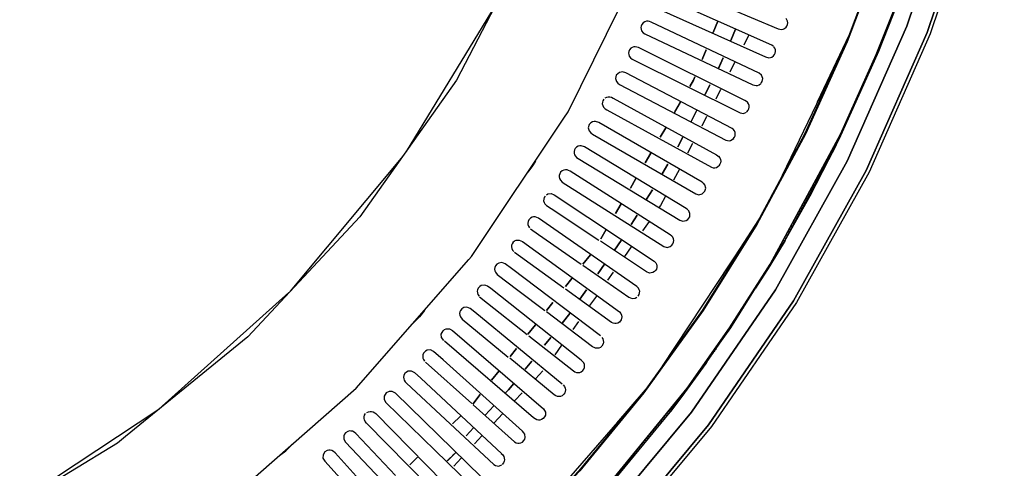
# Model space of a CAD drawing. Units: millimetres. Extents: x -3779 to -1953, y -576 to 3267.
# Drawn here: x -2623 to -2254, y 2023 to 2191 of the extents above; entities that cross this region are included whole.
import ezdxf
from ezdxf.enums import TextEntityAlignment as Align

# ---------------------------------------------------------------- set-up
doc = ezdxf.new("R2010")
doc.units = ezdxf.units.MM
for name, color, linetype in [('Default', 7, 'Continuous'), ('TIOM-48-RR-상부조명커', 7, 'Continuous'), ('TIOM-흡입망브라켓', 7, 'Continuous'), ('TIOM48R-발포하부', 7, 'Continuous'), ('TIOM48R-범퍼', 7, 'Continuous'), ('TIOM48R-상부조명케이스', 7, 'Continuous'), ('TIOM48R-스톱퍼상부샷시', 7, 'Continuous'), ('TIOM48R-전면몰딩', 7, 'Continuous'), ('TIOM48R-흡입망-1', 7, 'Continuous')]:
    doc.layers.add(name, color=color, linetype=linetype)
doc.styles.add('SEACAD_Arial', font='arial.ttf')
doc.dimstyles.new('한독Dim', dxfattribs={"dimtxt": 50, "dimasz": 50, "dimexe": 25, "dimexo": 25, "dimgap": 50, "dimtad": 1, "dimdec": 0, "dimdsep": 46, "dimtxsty": 'SEACAD_Arial', "dimblk1": '_SE_FILLED', "dimblk2": '_SE_FILLED', "dimsah": 1, "dimcen": 25, "dimadec": 1, "dimazin": 0, "dimtfac": 1, "dimtmove": 0, "dimatfit": 3, "dimfxl": 1, "dimtolj": 1, "dimarcsym": 0})

# ---------------------------------------------------------------- blocks, each defined once
blk = doc.blocks.new('SE1')
at = {"layer": 'TIOM-48-RR-상부조명커', "color": 7, "linetype": 'Continuous'}
for points in [[(-2444.59, 2196.74), (-2477.99, 2142.03)], [(-2479.23, 2140.24), (-2521.33, 2089.69)], [(-3177.19, 2089.27), (-3128.42, 2045.57), (-3127.23, 2044.73), (-3072.52, 2008.56), (-3012.45, 1980.4), (-3008.29, 1979.14), (-2948.22, 1961.13), (-2882.8, 1951.51), (-2869.72, 1951.5), (-2816.19, 1951.51), (-2750.18, 1961.25), (-2686.54, 1980.4), (-2626.47, 2008.56), (-2624.69, 2009.71), (-2570.57, 2045.57), (-2521.8, 2089.27)]]:
    blk.add_lwpolyline(points, dxfattribs=at)
at = {"layer": 'TIOM-흡입망브라켓', "color": 7, "linetype": 'Continuous'}
for points in [[(-2459.71, 2029.03), (-2462.68, 2026.05)], [(-2462.33, 2026.41), (-2461.14, 2027.6)], [(-2460.54, 2028.19), (-2459.36, 2029.38)]]:
    blk.add_lwpolyline(points, dxfattribs=at)
at = {"layer": 'TIOM48R-발포하부', "color": 7, "linetype": 'Continuous'}
for points in [[(-2361.25, 2190.79), (-2362.96, 2186.63), (-2361.25, 2190.79)], [(-2354.61, 2187.82), (-2356.43, 2183.66), (-2354.61, 2187.82)], [(-2365.65, 2180.09), (-2367.12, 2176.52), (-2365.65, 2180.09)], [(-2360.85, 2173.55), (-2359.29, 2177.12), (-2361.05, 2173.08)], [(-2369.81, 2169.98), (-2370.36, 2168.79), (-2371.75, 2166.41), (-2370.36, 2168.79), (-2369.81, 2169.98)], [(-2364.2, 2167.01), (-2366.06, 2163.44), (-2364.2, 2167.01)], [(-2377.31, 2156.89), (-2375.22, 2160.46), (-2377.6, 2156.41)], [(-2369.14, 2157.49), (-2371.3, 2153.33), (-2369.14, 2157.49)], [(-2380.78, 2150.95), (-2382.87, 2147.38), (-2380.78, 2150.95)], [(-2374.39, 2147.38), (-2376.24, 2143.81), (-2374.39, 2147.38)], [(-2386.34, 2141.43), (-2388.43, 2137.86), (-2386.34, 2141.43)], [(-2379.98, 2137.27), (-2382.14, 2133.7), (-2379.98, 2137.27)], [(-2391.91, 2131.92), (-2393.99, 2128.35), (-2391.91, 2131.92)], [(-2385.75, 2127.75), (-2387.91, 2124.18), (-2385.75, 2127.75)], [(-2397.47, 2122.4), (-2399.55, 2118.83), (-2397.47, 2122.4)], [(-2391.51, 2118.24), (-2393.67, 2114.67), (-2391.51, 2118.24)], [(-2403.03, 2112.89), (-2405.11, 2109.32), (-2403.03, 2112.89)], [(-2397.46, 2108.72), (-2399.96, 2105.15), (-2397.46, 2108.72)], [(-2408.93, 2103.37), (-2411.75, 2099.8), (-2408.93, 2103.37)], [(-2403.71, 2099.8), (-2406.2, 2096.23), (-2403.71, 2099.8)], [(-2415.97, 2094.45), (-2418.31, 2091.47), (-2415.97, 2094.45)], [(-2410.37, 2090.29), (-2412.87, 2086.72), (-2410.37, 2090.29)], [(-2423, 2085.53), (-2425.35, 2082.55), (-2423, 2085.53)], [(-2416.62, 2081.36), (-2419.48, 2077.8), (-2416.62, 2081.36)], [(-2429.57, 2077.2), (-2432.38, 2073.63), (-2429.57, 2077.2)], [(-2423.78, 2072.44), (-2426.17, 2069.47), (-2423.78, 2072.44)], [(-2436.61, 2068.28), (-2438.95, 2065.31), (-2436.61, 2068.28)], [(-2430.95, 2063.52), (-2433.34, 2060.55), (-2430.95, 2063.52)], [(-2443.17, 2059.95), (-2445.99, 2056.39), (-2443.17, 2059.95)], [(-2437.65, 2055.2), (-2439.62, 2052.82), (-2440.72, 2051.63), (-2439.62, 2052.82), (-2437.65, 2055.2)], [(-2450.21, 2051.03), (-2453.02, 2047.47), (-2450.21, 2051.03)], [(-2445.09, 2046.87), (-2448.37, 2043.3), (-2445.09, 2046.87)], [(-2457.57, 2042.93), (-2460.54, 2040.08), (-2457.57, 2042.93)], [(-2452.75, 2038.54), (-2455.48, 2035.57), (-2452.75, 2038.54)], [(-2473.63, 2027.55), (-2476.6, 2024.7), (-2473.63, 2027.55)]]:
    blk.add_lwpolyline(points, dxfattribs=at)
at = {"layer": 'TIOM48R-범퍼', "color": 7, "linetype": 'Continuous'}
for points in [[(-2249.75, 2404.9), (-2252.26, 2350.78), (-2260.04, 2295.47), (-2272.65, 2241.94), (-2290.45, 2189.01), (-2312.83, 2138.46), (-2339.69, 2090.29), (-2371.11, 2044.49), (-2406.17, 2002.27), (-2410.32, 1998.1), (-2444.81, 1963.61), (-2410.32, 1998.1), (-2406.17, 2002.27), (-2371.11, 2044.49), (-2339.69, 2090.29), (-2312.83, 2138.46), (-2290.45, 2189.01), (-2272.65, 2241.94), (-2260.04, 2295.47), (-2252.26, 2350.78), (-2249.77, 2404.3), (-2249.68, 2406.29), (-2242.28, 2405.79)], [(-2241.83, 2404.9), (-2244.45, 2349.59), (-2252.19, 2294.28), (-2265.1, 2239.56), (-2282.86, 2186.63), (-2305.76, 2134.89), (-2332.96, 2086.12), (-2364.78, 2039.73), (-2400.34, 1996.91), (-2406.27, 1990.97), (-2439.58, 1957.66), (-2406.27, 1990.97), (-2400.34, 1996.91), (-2364.78, 2039.73), (-2332.96, 2086.12), (-2305.76, 2134.89), (-2282.86, 2186.63), (-2265.1, 2239.56), (-2252.19, 2294.28), (-2244.45, 2349.59), (-2241.83, 2404.9)], [(-2240.56, 2404.9), (-2243.17, 2349.59), (-2250.89, 2294.28), (-2263.77, 2239.56), (-2281.73, 2186.04), (-2304.64, 2134.3), (-2331.83, 2085.53), (-2363.62, 2039.14), (-2399.72, 1995.72), (-2438.97, 1956.47)]]:
    blk.add_lwpolyline(points, dxfattribs=at)
at = {"layer": 'TIOM48R-상부조명케이스', "color": 7, "linetype": 'Continuous'}
for points in [[(-2392.55, 2405.49), (-2396.84, 2343.64), (-2409.45, 2282.98), (-2430.39, 2224.1), (-2459.06, 2168.79), (-2495.22, 2117.64), (-2537.26, 2072.62), (-2583.06, 2035.29), (-2586.03, 2032.88), (-2638.96, 2000.7), (-2694.87, 1976.36), (-2696.65, 1975.62), (-2756.12, 1958.96), (-2817.98, 1950.4), (-2880.42, 1950.35)], [(-2914.32, 1911.54), (-2849.5, 1907.29), (-2784.08, 1911.61), (-2720.44, 1924.27), (-2717.47, 1925.27), (-2658.59, 1945.25), (-2653.24, 1947.89), (-2599.71, 1974.33), (-2545.59, 2010.52), (-2496.68, 2053.41), (-2454.43, 2101.59), (-2453.44, 2102.77), (-2418.87, 2154.52), (-2417.3, 2156.89), (-2388.55, 2215.18), (-2367.54, 2277.03), (-2355.34, 2338.29), (-2354.76, 2341.26), (-2350.59, 2404.9), (-2350.65, 2405.49), (-2350.55, 2406.09), (-2351.12, 2406.12)]]:
    blk.add_lwpolyline(points, dxfattribs=at)
at = {"layer": 'TIOM48R-스톱퍼상부샷시', "color": 7, "linetype": 'Continuous'}
for points in [[(-2904.21, 1815.71), (-2848.9, 1813.18), (-2793.59, 1815.8), (-2770.99, 1818.4), (-2738.88, 1823.58), (-2684.76, 1836.5), (-2657.99, 1844.94), (-2632.42, 1854.33), (-2581.87, 1876.98), (-2552.13, 1893.1), (-2533.7, 1904.24), (-2488.5, 1935.67), (-2458.17, 1960.57), (-2445.08, 1972.44), (-2430.21, 1986.75), (-2407.66, 2010.59), (-2372.78, 2053.41), (-2356.84, 2076.01), (-2341.69, 2099.8), (-2315.28, 2148.57), (-2301.95, 2178.3), (-2293.73, 2199.12)], [(-2287.93, 2214.58), (-2297.78, 2188.42), (-2301.66, 2178.3), (-2317.61, 2143.22), (-2336.12, 2108.72), (-2356.52, 2076.01), (-2379.17, 2044.49), (-2404.16, 2014.16), (-2429.62, 1987), (-2430.21, 1986.75), (-2445.08, 1972.44), (-2458.17, 1960.57), (-2488.5, 1935.67), (-2533.7, 1904.24), (-2552.13, 1893.1), (-2581.87, 1876.98), (-2632.42, 1854.33), (-2657.99, 1844.94), (-2684.76, 1836.5), (-2738.88, 1823.58), (-2770.99, 1818.4), (-2793.59, 1815.8), (-2848.9, 1813.18), (-2904.21, 1815.71)], [(-2299.33, 2218.75), (-2312.82, 2183.06), (-2328.5, 2148.57), (-2346.71, 2114.67), (-2366.75, 2082.55), (-2389, 2051.63), (-2412.98, 2022.49), (-2438.62, 1995.13), (-2412.98, 2022.49), (-2389, 2051.63), (-2366.75, 2082.55), (-2346.71, 2114.67), (-2328.5, 2148.57), (-2312.82, 2183.06), (-2299.33, 2218.75)], [(-2299.61, 2218.75), (-2313.11, 2183.06), (-2328.8, 2148.57), (-2346.65, 2115.26), (-2367.08, 2082.55), (-2388.85, 2052.22), (-2413.34, 2022.49), (-2439.01, 1995.13), (-2439.13, 1994.65), (-2465.9, 1969.6), (-2495.63, 1945.16), (-2526.56, 1922.99), (-2558.67, 1903.02), (-2591.98, 1885.2), (-2626.47, 1869.54), (-2662.16, 1856.06), (-2698.44, 1845.02), (-2735.9, 1836.24), (-2773.37, 1830.04), (-2810.84, 1826.33), (-2848.9, 1825.04), (-2886.96, 1826.25)], [(-2256.37, 2405.49), (-2258.12, 2360.89), (-2261.62, 2327.58), (-2265.1, 2304.98), (-2268.13, 2288.92), (-2276.79, 2252.05), (-2293.73, 2199.12), (-2301.95, 2178.3), (-2315.28, 2148.57), (-2341.69, 2099.8), (-2356.84, 2076.01), (-2372.78, 2053.41), (-2407.66, 2010.59), (-2430.17, 1986.8), (-2430.4, 1986.21)], [(-2287.93, 2214.58), (-2295.48, 2193.77), (-2301.41, 2178.86)], [(-2313.13, 2183.06), (-2340.41, 2126.32), (-2341, 2125.77)], [(-2312.19, 2185.44), (-2324.12, 2160.46)], [(-2301.66, 2178.3), (-2315.28, 2147.97), (-2316.62, 2145.34), (-2317.22, 2145)], [(-2330.89, 2144.66), (-2330.3, 2145.21)], [(-2330.3, 2145.77), (-2329.71, 2146.32)], [(-2329.71, 2146.88), (-2329.11, 2147.43)], [(-2329.11, 2147.99), (-2328.52, 2148.54)], [(-2316.62, 2146.1), (-2316.03, 2146.65)], [(-2317.45, 2143.52), (-2326.83, 2125.37), (-2335.76, 2109.3), (-2317.45, 2143.52)], [(-2332.68, 2141.32), (-2332.08, 2141.87)], [(-2332.08, 2142.44), (-2331.49, 2142.98)], [(-2331.49, 2143.55), (-2330.89, 2144.1)], [(-2319, 2141.7), (-2318.41, 2141.73)], [(-2318.41, 2142.8), (-2317.81, 2142.84)], [(-2317.81, 2143.9), (-2317.22, 2144.03)], [(-2334.46, 2137.99), (-2333.87, 2138.54)], [(-2333.87, 2139.1), (-2333.27, 2139.65)], [(-2333.27, 2140.21), (-2332.68, 2140.76)], [(-2320.78, 2138.4), (-2320.19, 2138.4)], [(-2320.19, 2139.5), (-2319.59, 2139.51)], [(-2319.59, 2140.6), (-2319, 2140.62)], [(-2336.25, 2134.66), (-2335.65, 2135.21)], [(-2335.65, 2135.77), (-2335.06, 2136.32)], [(-2335.06, 2136.88), (-2334.46, 2137.43)], [(-2322.57, 2135.11), (-2321.97, 2135.06)], [(-2321.97, 2136.21), (-2321.38, 2136.17)], [(-2321.38, 2137.3), (-2320.78, 2137.28)], [(-2338.63, 2130.21), (-2338.03, 2130.76)], [(-2338.03, 2131.32), (-2337.44, 2131.87)], [(-2337.44, 2132.44), (-2336.84, 2132.99)], [(-2336.84, 2133.55), (-2336.25, 2134.1)], [(-2324.95, 2130.71), (-2324.35, 2130.62)], [(-2324.35, 2131.81), (-2323.76, 2131.73)], [(-2323.76, 2132.91), (-2323.16, 2132.84)], [(-2323.16, 2134.01), (-2322.57, 2133.95)], [(-2340.41, 2126.88), (-2339.82, 2127.43)], [(-2339.82, 2127.99), (-2339.22, 2128.54)], [(-2339.22, 2129.1), (-2338.63, 2129.65)], [(-2326.73, 2127.41), (-2326.14, 2127.28), (-2325.54, 2127.76)], [(-2326.14, 2128.51), (-2325.54, 2128.4), (-2324.95, 2128.92)], [(-2325.54, 2129.61), (-2324.95, 2129.51), (-2324.35, 2130.08)], [(-2342.19, 2123.55), (-2341.6, 2124.1)], [(-2341.6, 2124.66), (-2341, 2125.21)], [(-2329.11, 2123.02), (-2328.52, 2122.84), (-2327.92, 2123.41)], [(-2328.52, 2124.12), (-2327.92, 2123.95), (-2327.33, 2124.48)], [(-2327.92, 2125.22), (-2327.33, 2125.06), (-2326.73, 2125.55)], [(-2327.33, 2126.31), (-2326.73, 2126.17), (-2326.14, 2126.62)], [(-2344.57, 2119.1), (-2343.98, 2119.65)], [(-2343.98, 2120.21), (-2343.38, 2120.76)], [(-2343.38, 2121.32), (-2342.79, 2121.87)], [(-2342.79, 2122.44), (-2342.19, 2122.99)], [(-2330.89, 2119.72), (-2330.3, 2119.51)], [(-2330.3, 2120.82), (-2329.71, 2120.62)], [(-2329.71, 2121.92), (-2329.11, 2121.73)], [(-2346.36, 2115.77), (-2346.04, 2116.45), (-2358.45, 2097.42)], [(-2345.76, 2116.88), (-2345.17, 2117.43)], [(-2345.17, 2117.99), (-2344.57, 2118.54)], [(-2332.68, 2116.42), (-2332.08, 2116.17)], [(-2332.08, 2117.52), (-2331.49, 2117.28)], [(-2331.49, 2118.62), (-2330.89, 2118.4)], [(-2346.95, 2114.78), (-2346.5, 2115.5), (-2382.04, 2061.7), (-2381.45, 2062.07)], [(-2348.74, 2111.91), (-2348.14, 2112.36)], [(-2348.14, 2112.87), (-2347.55, 2113.32)], [(-2347.55, 2113.82), (-2346.95, 2114.28)], [(-2335.06, 2112.03), (-2334.46, 2111.73)], [(-2334.46, 2113.13), (-2333.87, 2112.84)], [(-2333.87, 2114.23), (-2333.27, 2113.95)], [(-2333.27, 2115.32), (-2332.68, 2115.06)], [(-2351.12, 2108.09), (-2350.52, 2108.54)], [(-2350.52, 2109.05), (-2349.93, 2109.5)], [(-2349.93, 2110), (-2349.33, 2110.45)], [(-2349.33, 2110.96), (-2348.74, 2111.41)], [(-2336.84, 2108.73), (-2336.1, 2108.72), (-2341.76, 2099.21), (-2347.22, 2090.88)], [(-2336.25, 2109.83), (-2335.76, 2109.3)], [(-2335.65, 2110.93), (-2335.06, 2110.62)], [(-2353.49, 2104.27), (-2352.9, 2104.72)], [(-2352.9, 2105.22), (-2352.3, 2105.68)], [(-2352.3, 2106.18), (-2351.71, 2106.63)], [(-2351.71, 2107.13), (-2351.12, 2107.59)], [(-2339.22, 2104.33), (-2338.63, 2104.7)], [(-2338.63, 2105.43), (-2338.03, 2105.66)], [(-2338.03, 2106.53), (-2337.44, 2106.61)], [(-2337.44, 2107.63), (-2336.84, 2107.57)], [(-2355.28, 2101.4), (-2354.68, 2101.86)], [(-2354.68, 2102.36), (-2354.09, 2102.81)], [(-2354.09, 2103.31), (-2353.49, 2103.77)], [(-2339.82, 2103.24), (-2339.22, 2103.75)], [(-2357.66, 2097.58), (-2357.06, 2098.04)], [(-2357.06, 2098.54), (-2356.47, 2098.99)], [(-2356.47, 2099.49), (-2355.87, 2099.95)], [(-2355.87, 2100.45), (-2355.28, 2100.9)], [(-2360.04, 2093.76), (-2359.44, 2094.22)], [(-2359.44, 2094.72), (-2358.85, 2095.17)], [(-2358.85, 2095.67), (-2358.25, 2096.13)], [(-2358.25, 2096.63), (-2357.66, 2097.08)], [(-2362.42, 2089.94), (-2361.82, 2090.39)], [(-2361.82, 2090.9), (-2361.23, 2091.35)], [(-2361.23, 2091.85), (-2360.63, 2092.31)], [(-2360.63, 2092.81), (-2360.04, 2093.26)], [(-2364.79, 2086.12), (-2364.2, 2086.57)], [(-2364.2, 2087.08), (-2363.6, 2087.53)], [(-2363.6, 2088.03), (-2363.01, 2088.48)], [(-2363.01, 2088.99), (-2362.42, 2089.44)], [(-2367.17, 2082.42), (-2366.58, 2082.8)], [(-2366.58, 2083.25), (-2365.98, 2083.71)], [(-2365.98, 2084.21), (-2365.39, 2084.66)], [(-2365.39, 2085.16), (-2364.79, 2085.62)], [(-2352.9, 2082.16), (-2352.3, 2082.73)], [(-2352.3, 2083.09), (-2351.71, 2083.69)], [(-2369.55, 2079.11), (-2368.96, 2079.48)], [(-2368.96, 2079.94), (-2368.36, 2080.31)], [(-2368.36, 2080.77), (-2367.77, 2081.14)], [(-2367.77, 2081.59), (-2367.17, 2081.97)], [(-2355.28, 2078.42), (-2354.68, 2078.91)], [(-2354.68, 2079.35), (-2354.09, 2079.87)], [(-2354.09, 2080.29), (-2353.49, 2080.82)], [(-2353.49, 2081.22), (-2352.9, 2081.78)], [(-2365.39, 2063.13), (-2365.69, 2062.7), (-2373.77, 2051.63), (-2378.9, 2044.82), (-2366.4, 2061.74), (-2356.28, 2076.35), (-2379.07, 2044.61), (-2379.66, 2044.96)], [(-2372.53, 2074.96), (-2371.93, 2075.34)], [(-2371.93, 2075.79), (-2371.34, 2076.17)], [(-2371.34, 2076.62), (-2370.74, 2076.99)], [(-2370.74, 2077.45), (-2370.15, 2077.82)], [(-2370.15, 2078.28), (-2369.55, 2078.65)], [(-2357.66, 2074.85), (-2357.06, 2075.26)], [(-2357.06, 2075.69), (-2356.5, 2076.5), (-2355.87, 2077)], [(-2355.87, 2077.48), (-2355.28, 2077.95)], [(-2374.9, 2071.65), (-2374.31, 2072.02)], [(-2374.31, 2072.48), (-2373.71, 2072.85)], [(-2373.71, 2073.3), (-2373.12, 2073.68)], [(-2373.12, 2074.13), (-2372.53, 2074.51)], [(-2360.04, 2071.47), (-2359.44, 2071.94)], [(-2359.44, 2072.31), (-2358.85, 2072.77)], [(-2358.85, 2073.16), (-2358.25, 2073.6)], [(-2358.25, 2074), (-2357.66, 2074.43)], [(-2377.88, 2067.5), (-2377.28, 2067.88)], [(-2377.28, 2068.33), (-2376.69, 2068.7)], [(-2376.69, 2069.16), (-2376.09, 2069.53)], [(-2376.09, 2069.99), (-2375.5, 2070.36)], [(-2375.5, 2070.82), (-2374.9, 2071.19)], [(-2362.42, 2067.79), (-2363.01, 2066.97), (-2362.42, 2067.45)], [(-2361.23, 2069.77), (-2360.63, 2070.04), (-2361.23, 2069.45), (-2361.82, 2068.62), (-2362.42, 2067.79), (-2361.82, 2068.31)], [(-2361.82, 2068.93), (-2361.23, 2069.45)], [(-2360.63, 2070.62), (-2360.04, 2071.11)], [(-2380.26, 2064.18), (-2379.66, 2064.56)], [(-2379.66, 2065.01), (-2379.07, 2065.39)], [(-2379.07, 2065.84), (-2378.47, 2066.22)], [(-2378.47, 2066.67), (-2377.88, 2067.05)], [(-2364.79, 2064.48), (-2364.2, 2064.86)], [(-2363.6, 2066.14), (-2364.2, 2065.31), (-2363.6, 2065.72)], [(-2363.01, 2066.97), (-2363.6, 2066.14), (-2363.01, 2066.58)], [(-2382.64, 2060.87), (-2382.04, 2061.24)], [(-2381.45, 2062.53), (-2380.85, 2062.9)], [(-2380.85, 2063.36), (-2380.26, 2063.73)], [(-2367.77, 2060.33), (-2367.17, 2060.69)], [(-2367.17, 2061.16), (-2366.58, 2061.49)], [(-2366.58, 2061.99), (-2365.69, 2062.7)], [(-2365.39, 2063.65), (-2364.79, 2064)], [(-2385.61, 2056.72), (-2385.01, 2057.1)], [(-2385.01, 2057.55), (-2384.42, 2057.93)], [(-2384.42, 2058.38), (-2383.83, 2058.76)], [(-2383.83, 2059.21), (-2383.23, 2059.59)], [(-2383.23, 2060.04), (-2382.64, 2060.41)], [(-2370.15, 2057.02), (-2369.55, 2057.47)], [(-2369.55, 2057.85), (-2368.96, 2058.27)], [(-2368.96, 2058.67), (-2368.36, 2059.08)], [(-2368.36, 2059.5), (-2367.77, 2059.88)], [(-2387.99, 2053.41), (-2387.39, 2053.78)], [(-2387.39, 2054.24), (-2386.8, 2054.61)], [(-2386.8, 2055.07), (-2386.2, 2055.44)], [(-2386.2, 2055.89), (-2385.61, 2056.27)], [(-2373.12, 2052.87), (-2372.53, 2053.7), (-2371.93, 2054.53), (-2371.34, 2055.05)], [(-2371.34, 2055.36), (-2370.74, 2055.86)], [(-2370.74, 2056.19), (-2370.15, 2056.66)], [(-2389.18, 2051.83), (-2388.74, 2052.37), (-2432.3, 2002.27)], [(-2387.99, 2052.95), (-2388.46, 2052.82), (-2399.2, 2040.33)], [(-2390.96, 2049.66), (-2390.37, 2049.96)], [(-2390.37, 2050.38), (-2389.77, 2050.69)], [(-2389.77, 2051.1), (-2389.18, 2051.41)], [(-2376.09, 2049.34), (-2375.5, 2049.56)], [(-2375.5, 2050.07), (-2374.9, 2050.38)], [(-2374.9, 2050.81), (-2374.31, 2051.21)], [(-2374.31, 2051.54), (-2373.71, 2052.04)], [(-2393.94, 2046.04), (-2393.34, 2046.34)], [(-2393.34, 2046.76), (-2392.75, 2047.07)], [(-2392.75, 2047.48), (-2392.15, 2047.79)], [(-2392.15, 2048.21), (-2391.56, 2048.51)], [(-2391.56, 2048.93), (-2390.96, 2049.24)], [(-2379.07, 2045.69), (-2378.47, 2045.41)], [(-2378.47, 2046.42), (-2377.88, 2046.24)], [(-2377.88, 2047.15), (-2377.28, 2047.07)], [(-2377.28, 2047.88), (-2376.69, 2047.9)], [(-2376.69, 2048.61), (-2376.09, 2048.73)], [(-2397.5, 2041.69), (-2396.91, 2042)], [(-2396.91, 2042.42), (-2396.31, 2042.72)], [(-2396.31, 2043.14), (-2395.72, 2043.45)], [(-2395.72, 2043.86), (-2395.13, 2044.17)], [(-2395.13, 2044.59), (-2394.53, 2044.89)], [(-2394.53, 2045.31), (-2393.94, 2045.62)], [(-2382.04, 2042.03), (-2381.45, 2041.72)], [(-2381.45, 2042.76), (-2380.85, 2042.44)], [(-2380.85, 2043.49), (-2380.26, 2043.16)], [(-2380.26, 2044.23), (-2379.66, 2043.89)], [(-2400.48, 2038.07), (-2399.88, 2038.38)], [(-2399.88, 2038.8), (-2399.29, 2039.1)], [(-2399.29, 2039.52), (-2398.69, 2039.83)], [(-2398.69, 2040.24), (-2398.1, 2040.55)], [(-2398.1, 2040.97), (-2397.5, 2041.27)], [(-2385.01, 2038.38), (-2384.42, 2038.1)], [(-2384.42, 2039.11), (-2383.83, 2038.82)], [(-2383.83, 2039.84), (-2383.23, 2039.54)], [(-2383.23, 2040.57), (-2382.64, 2040.27)], [(-2382.64, 2041.3), (-2382.04, 2040.99)], [(-2403.45, 2034.45), (-2402.86, 2034.76)], [(-2402.86, 2035.18), (-2402.26, 2035.48)], [(-2402.26, 2035.9), (-2401.67, 2036.21)], [(-2401.67, 2036.62), (-2401.07, 2036.93)], [(-2401.07, 2037.35), (-2400.48, 2037.65)], [(-2387.99, 2034.72), (-2387.39, 2034.48)], [(-2387.39, 2035.45), (-2386.8, 2035.2)], [(-2386.8, 2036.18), (-2386.2, 2035.92)], [(-2386.2, 2036.92), (-2385.61, 2036.65)], [(-2385.61, 2037.65), (-2385.01, 2037.37)], [(-2406.42, 2030.83), (-2405.83, 2031.14)], [(-2405.83, 2031.56), (-2405.24, 2031.86)], [(-2405.24, 2032.28), (-2404.64, 2032.59)], [(-2404.64, 2033), (-2404.05, 2033.31)], [(-2404.05, 2033.73), (-2403.45, 2034.04)], [(-2390.96, 2031.07), (-2390.37, 2030.86)], [(-2390.37, 2031.8), (-2389.77, 2031.58)], [(-2389.77, 2032.53), (-2389.18, 2032.3)], [(-2389.18, 2033.26), (-2388.58, 2033.03)], [(-2388.58, 2033.99), (-2387.99, 2033.75)], [(-2409.4, 2027.21), (-2408.8, 2027.52)], [(-2408.8, 2027.94), (-2408.21, 2028.24)], [(-2408.21, 2028.66), (-2407.61, 2028.97)], [(-2407.61, 2029.38), (-2407.02, 2029.69)], [(-2407.02, 2030.11), (-2406.42, 2030.42)], [(-2393.94, 2027.41), (-2393.34, 2027.24)], [(-2393.34, 2028.14), (-2392.75, 2027.96)], [(-2392.75, 2028.87), (-2392.15, 2028.68)], [(-2392.15, 2029.61), (-2391.56, 2029.41)], [(-2391.56, 2030.34), (-2390.96, 2030.13)], [(-2412.37, 2023.59), (-2411.78, 2023.9)], [(-2411.78, 2024.32), (-2411.18, 2024.62)], [(-2411.18, 2025.04), (-2410.59, 2025.35)], [(-2410.59, 2025.77), (-2409.99, 2026.07)], [(-2409.99, 2026.49), (-2409.4, 2026.8)], [(-2396.91, 2023.76), (-2396.31, 2023.62)], [(-2396.31, 2024.49), (-2395.72, 2024.34)], [(-2395.72, 2025.22), (-2395.13, 2025.06)], [(-2395.13, 2025.95), (-2394.53, 2025.79)], [(-2394.53, 2026.68), (-2393.94, 2026.51)]]:
    blk.add_lwpolyline(points, dxfattribs=at)
at = {"layer": 'TIOM48R-전면몰딩', "color": 7, "linetype": 'Continuous'}
for points in [[(-2349.72, 2185.44), (-2351.57, 2181.87)], [(-2354.97, 2175.33), (-2356.82, 2171.76)], [(-2360.21, 2165.22), (-2362.06, 2161.65)], [(-2365.46, 2155.11), (-2367.31, 2151.54)], [(-2370.71, 2145), (-2372.56, 2141.43)], [(-2375.64, 2135.48), (-2377.8, 2131.32)], [(-2380.89, 2125.37), (-2382.78, 2121.81), (-2383.2, 2121.21)], [(-2386.98, 2115.86), (-2389.51, 2112.29)], [(-2393.71, 2106.34), (-2396.23, 2102.77)], [(-2400.43, 2096.83), (-2402.53, 2093.85)], [(-2406.74, 2087.91), (-2409.26, 2084.34)], [(-2413.46, 2078.39), (-2415.56, 2075.42)], [(-2419.77, 2069.47), (-2422.29, 2065.9)], [(-2426.76, 2059.95), (-2429.54, 2056.98)], [(-2434.54, 2051.63), (-2437.32, 2048.65)], [(-2441.77, 2043.9), (-2445.1, 2040.33)], [(-2449.55, 2035.57), (-2452.33, 2032.6)], [(-2457.33, 2027.24), (-2460.11, 2024.27)]]:
    blk.add_lwpolyline(points, dxfattribs=at)
at = {"layer": 'TIOM48R-흡입망-1', "color": 7, "linetype": 'Continuous'}
for points in [[(-2358.85, 2196.49), (-2338.63, 2187.96), (-2337.44, 2187.72), (-2336.84, 2187.87), (-2336.25, 2188.09), (-2335.65, 2188.61), (-2335.39, 2189.01), (-2335.14, 2189.6), (-2335.09, 2190.2), (-2335.12, 2190.79), (-2335.4, 2191.39), (-2335.65, 2191.86)], [(-2340.41, 2181.41), (-2341, 2181.85), (-2382.04, 2200.21)], [(-2383.83, 2195.53), (-2343.38, 2177.47), (-2342.19, 2177.17), (-2341.6, 2177.26), (-2341, 2177.41), (-2340.41, 2177.89), (-2340.04, 2178.3), (-2339.78, 2178.9), (-2339.67, 2179.49), (-2339.69, 2180.09), (-2339.91, 2180.68), (-2340.24, 2181.28)], [(-2345.09, 2167.6), (-2344.65, 2168.19), (-2344.44, 2169.38), (-2344.87, 2170.59), (-2345.76, 2171.35), (-2386.2, 2190.47), (-2386.8, 2190.68), (-2387.39, 2190.78), (-2387.99, 2190.81), (-2388.58, 2190.59), (-2389.24, 2190.2), (-2389.74, 2189.6), (-2389.96, 2189.01), (-2390.07, 2188.42), (-2389.99, 2187.82), (-2389.78, 2187.23), (-2389.18, 2186.52), (-2388.58, 2186.06), (-2348.14, 2166.98), (-2346.95, 2166.72), (-2346.36, 2166.81), (-2345.76, 2167.02), (-2345.17, 2167.51)], [(-2350.41, 2156.89), (-2349.89, 2157.49), (-2349.63, 2158.08), (-2349.51, 2158.68), (-2349.56, 2159.27), (-2349.76, 2159.87), (-2350.18, 2160.46), (-2350.52, 2160.76), (-2351.12, 2161.18), (-2390.96, 2181), (-2392.15, 2181.29), (-2392.75, 2181.22), (-2393.34, 2181.02), (-2393.84, 2180.68), (-2394.36, 2180.09), (-2394.57, 2179.49), (-2394.69, 2178.9), (-2394.61, 2178.3), (-2394.41, 2177.71), (-2393.94, 2177.12), (-2393.34, 2176.6), (-2352.9, 2156.53), (-2351.71, 2156.33), (-2350.52, 2156.77)], [(-2355.46, 2146.78), (-2355.04, 2147.38), (-2354.77, 2147.97), (-2354.75, 2148.57), (-2354.8, 2149.16), (-2355.06, 2149.76), (-2355.56, 2150.35), (-2355.87, 2150.62), (-2395.72, 2171.54), (-2396.91, 2171.85), (-2397.5, 2171.8), (-2398.1, 2171.62), (-2398.72, 2171.17), (-2399.27, 2170.57), (-2399.53, 2169.38), (-2399.2, 2168.19), (-2398.69, 2167.64), (-2398.1, 2167.14), (-2358.25, 2146.3), (-2357.66, 2146.14), (-2357.06, 2146.08), (-2356.47, 2146.2), (-2355.87, 2146.48), (-2355.28, 2146.93)], [(-2403.9, 2161.65), (-2404.31, 2161.06), (-2404.45, 2160.46), (-2404.51, 2159.87), (-2404.34, 2159.27), (-2404.05, 2158.64), (-2403.45, 2158.07), (-2402.86, 2157.67), (-2363.6, 2136.13), (-2363.01, 2135.96), (-2362.42, 2135.95), (-2361.82, 2136.06), (-2361.23, 2136.4), (-2360.63, 2136.98)], [(-2403.45, 2162.12), (-2402.86, 2162.37), (-2402.26, 2162.54), (-2401.67, 2162.47), (-2401.07, 2162.33), (-2400.48, 2162.07), (-2361.82, 2140.79), (-2361.23, 2140.4), (-2360.63, 2139.87)], [(-2366.58, 2130.05), (-2367.17, 2130.59), (-2405.83, 2152.92), (-2407.02, 2153.3), (-2407.61, 2153.27), (-2408.21, 2153.11), (-2408.8, 2152.73), (-2409.4, 2152.14), (-2409.74, 2150.95), (-2409.47, 2149.76), (-2408.8, 2148.99), (-2408.21, 2148.52), (-2369.55, 2126.19), (-2368.36, 2125.87), (-2367.17, 2126.15), (-2366.58, 2126.65), (-2366.11, 2127.16), (-2365.8, 2128.35), (-2366.11, 2129.54), (-2366.66, 2130.13)], [(-2372.53, 2120.25), (-2373.12, 2120.73), (-2411.18, 2143.78), (-2412.37, 2144.18), (-2412.97, 2144.16), (-2413.56, 2144.01), (-2414.16, 2143.65), (-2414.61, 2143.22), (-2414.91, 2142.62), (-2415.09, 2142.03), (-2415.06, 2141.43), (-2414.92, 2140.84), (-2414.56, 2140.24), (-2414.16, 2139.83), (-2413.56, 2139.37), (-2375.5, 2116.33), (-2374.31, 2115.96), (-2373.71, 2116.04), (-2373.12, 2116.21), (-2372.53, 2116.59), (-2372.15, 2117.05), (-2371.79, 2117.64), (-2371.71, 2118.83), (-2371.93, 2119.43), (-2372.29, 2120.02)], [(-2429.55, 2138.46), (-2430.58, 2136.67), (-2432.36, 2134.3)], [(-2361.05, 2140.24), (-2360.52, 2139.65), (-2360.27, 2139.05), (-2360.19, 2138.46), (-2360.22, 2137.86), (-2360.47, 2137.27), (-2360.84, 2136.67)], [(-2378.47, 2110.3), (-2379.07, 2110.87), (-2416.54, 2134.63), (-2417.13, 2134.93), (-2417.72, 2135.12), (-2418.32, 2135.2), (-2418.91, 2135.07), (-2419.51, 2134.85), (-2420.11, 2134.3), (-2420.46, 2133.7), (-2420.65, 2133.11), (-2420.65, 2132.51), (-2420.52, 2131.92), (-2420.2, 2131.32), (-2419.51, 2130.6), (-2381.45, 2106.49), (-2380.26, 2106.16), (-2379.07, 2106.43), (-2378.47, 2106.98), (-2378.05, 2107.53), (-2377.86, 2108.13), (-2377.77, 2108.72), (-2377.91, 2109.32), (-2378.11, 2109.91), (-2378.66, 2110.51)], [(-2425.92, 2125.37), (-2426.31, 2124.78), (-2426.47, 2123.59), (-2426.27, 2123), (-2425.97, 2122.4), (-2425.46, 2121.87), (-2423.67, 2120.65), (-2405.83, 2108.81)], [(-2425.46, 2125.83), (-2424.86, 2126.18), (-2423.67, 2126.34), (-2422.48, 2125.86), (-2385.06, 2100.99), (-2384.53, 2100.4), (-2384.2, 2099.8), (-2384.08, 2099.21), (-2384.08, 2098.61), (-2384.28, 2098.02), (-2384.42, 2097.6), (-2385.01, 2097.07), (-2385.61, 2096.7), (-2386.2, 2096.58), (-2386.8, 2096.53), (-2387.99, 2096.97), (-2405.24, 2108.41)], [(-2391.07, 2087.91), (-2390.66, 2088.5), (-2390.5, 2089.69), (-2390.68, 2090.29), (-2390.98, 2090.88), (-2391.56, 2091.51), (-2428.43, 2117.1), (-2429.62, 2117.57), (-2430.21, 2117.53), (-2430.81, 2117.41), (-2431.45, 2117.05), (-2431.97, 2116.45), (-2432.29, 2115.86), (-2432.38, 2115.26), (-2432.35, 2114.67), (-2432.18, 2114.07), (-2431.76, 2113.48)], [(-2431.4, 2113.09), (-2428.43, 2111.01), (-2412.37, 2099.87)], [(-2437.95, 2108.06), (-2437.35, 2108.54), (-2436.76, 2108.8), (-2436.16, 2108.9), (-2435.57, 2108.86), (-2434.97, 2108.64), (-2434.38, 2108.33), (-2398.07, 2081.96), (-2397.55, 2081.36), (-2397.31, 2080.77), (-2397.14, 2080.18), (-2397.4, 2078.99), (-2398.1, 2078.11), (-2398.69, 2077.79), (-2399.29, 2077.63), (-2399.88, 2077.6), (-2400.48, 2077.76), (-2401.07, 2078.01), (-2418.32, 2090.51)], [(-2437.86, 2108.13), (-2438.25, 2107.53), (-2438.47, 2106.94), (-2438.49, 2106.34), (-2438.4, 2105.75), (-2438.11, 2105.15), (-2437.63, 2104.56)], [(-2437.35, 2104.31), (-2418.91, 2090.94)], [(-2405.24, 2072.97), (-2438.54, 2098.2), (-2440.92, 2099.98), (-2442.11, 2100.44), (-2443.3, 2100.27), (-2443.94, 2099.8), (-2444.47, 2099.21), (-2444.72, 2098.61), (-2444.82, 2098.02), (-2444.74, 2097.42), (-2444.55, 2096.83), (-2443.89, 2095.98), (-2436.16, 2090.12), (-2426.05, 2082.47)], [(-2411.78, 2099.46), (-2394.53, 2087.49), (-2393.34, 2086.98), (-2392.15, 2087.11), (-2391.56, 2087.45)], [(-2432, 2073.08), (-2415.35, 2059.92), (-2414.75, 2059.57), (-2414.16, 2059.31), (-2413.56, 2059.25), (-2412.97, 2059.32), (-2412.37, 2059.55), (-2411.78, 2059.99), (-2411.41, 2060.55), (-2411.15, 2061.14), (-2411.12, 2061.74), (-2411.19, 2062.33), (-2411.47, 2062.93), (-2411.78, 2063.35), (-2412.37, 2063.94), (-2446.27, 2090.74), (-2447.46, 2091.62), (-2448.06, 2091.87), (-2448.65, 2092.04), (-2449.84, 2091.86), (-2450.36, 2091.47), (-2450.92, 2090.88), (-2451.18, 2090.29), (-2451.3, 2089.69), (-2451.23, 2089.1), (-2451.05, 2088.5), (-2450.61, 2087.91)], [(-2450.43, 2087.67), (-2447.46, 2085.3), (-2432.59, 2073.55)], [(-2471.1, 2082.55), (-2472.88, 2080.18), (-2474.63, 2078.39), (-2475.41, 2077.6), (-2473.03, 2079.98)], [(-2419.51, 2054.91), (-2452.22, 2081.88), (-2454, 2083.32), (-2455.19, 2083.81), (-2456.38, 2083.69), (-2457.14, 2083.15), (-2457.61, 2082.55), (-2457.88, 2081.96), (-2457.93, 2081.36), (-2457.87, 2080.77), (-2457.63, 2080.18), (-2456.98, 2079.32), (-2439.73, 2065.1)], [(-2404.72, 2072.44), (-2404.26, 2071.85), (-2404.04, 2070.66), (-2404.19, 2070.06), (-2404.64, 2069.18), (-2405.24, 2068.72), (-2405.83, 2068.45), (-2406.42, 2068.37), (-2407.02, 2068.4), (-2407.61, 2068.64), (-2408.21, 2068.95), (-2425.46, 2082.02)], [(-2463.84, 2071.25), (-2464.69, 2072.44), (-2464.77, 2073.63), (-2464.11, 2074.96), (-2463.52, 2075.36), (-2462.92, 2075.63), (-2462.33, 2075.67), (-2461.73, 2075.65), (-2460.54, 2075.02), (-2426.5, 2045.68), (-2426.09, 2045.09), (-2425.83, 2044.49), (-2425.79, 2043.9), (-2425.82, 2043.3), (-2426.11, 2042.71), (-2426.65, 2042.05), (-2427.24, 2041.64), (-2427.84, 2041.51), (-2428.43, 2041.47), (-2429.02, 2041.62), (-2429.62, 2041.91), (-2430.21, 2042.33), (-2463.52, 2070.98)], [(-2452.81, 2047.14), (-2437.35, 2033.32), (-2436.76, 2032.99), (-2436.16, 2032.83), (-2435.57, 2032.8), (-2434.97, 2032.96), (-2434.38, 2033.21), (-2433.85, 2033.79), (-2433.53, 2034.38), (-2433.35, 2034.98), (-2433.49, 2036.17), (-2433.89, 2036.76), (-2434.38, 2037.32), (-2464.11, 2063.99), (-2467.68, 2067.18), (-2468.87, 2067.74), (-2470.06, 2067.67), (-2470.66, 2067.3), (-2470.98, 2067.09), (-2471.41, 2066.5), (-2471.71, 2065.9), (-2471.7, 2064.71), (-2471.43, 2064.12), (-2471.04, 2063.52)], [(-2419.2, 2054.65), (-2418.7, 2054.01), (-2418.44, 2053.41), (-2418.32, 2052.82), (-2418.4, 2052.22), (-2418.55, 2051.63), (-2418.91, 2051.16), (-2419.51, 2050.62), (-2420.1, 2050.35), (-2420.7, 2050.28), (-2421.29, 2050.29), (-2421.89, 2050.54), (-2422.48, 2050.88), (-2439.13, 2064.61)], [(-2470.66, 2063.14), (-2453.41, 2047.67)], [(-2478.03, 2059.36), (-2478.52, 2058.76), (-2478.84, 2058.17), (-2478.88, 2057.58), (-2478.86, 2056.98), (-2478.62, 2056.39), (-2478.25, 2055.79), (-2477.67, 2055.2)], [(-2478.39, 2059.01), (-2477.79, 2059.51), (-2477.2, 2059.88), (-2476.01, 2059.92), (-2474.82, 2059.35), (-2472.44, 2057.15), (-2442.11, 2028.79)], [(-2477.79, 2055.31), (-2445.08, 2024.8), (-2444.49, 2024.45), (-2443.89, 2024.33), (-2443.3, 2024.29), (-2442.7, 2024.49), (-2442.11, 2024.77)], [(-2449.84, 2020.25), (-2481.96, 2051.55), (-2483.14, 2052.24), (-2484.33, 2052.24), (-2485.48, 2051.63), (-2486.2, 2050.44), (-2486.18, 2049.25), (-2485.52, 2048.05), (-2467.09, 2030.07), (-2453.41, 2016.74), (-2452.81, 2016.34), (-2452.22, 2016.04), (-2451.62, 2015.98), (-2451.03, 2016.02), (-2450.43, 2016.23), (-2449.98, 2016.54), (-2449.41, 2017.13), (-2449.21, 2017.73), (-2449.08, 2018.32), (-2449.16, 2018.92), (-2449.35, 2019.51), (-2449.74, 2020.11), (-2450.31, 2020.7)], [(-2492.66, 2044.3), (-2492.07, 2044.63), (-2491.47, 2044.74), (-2490.88, 2044.74), (-2490.28, 2044.56), (-2489.69, 2044.21), (-2489.28, 2043.9), (-2457.75, 2011.78)], [(-2461.73, 2008.78), (-2492.79, 2040.33), (-2493.22, 2040.92), (-2493.56, 2041.52), (-2493.66, 2042.11), (-2493.66, 2042.71), (-2493.47, 2043.3), (-2493.12, 2043.9)], [(-2481.95, 2020.7), (-2496.82, 2036.45), (-2497.42, 2036.92), (-2498.01, 2037.29), (-2498.61, 2037.38), (-2499.2, 2037.4), (-2499.8, 2037.22), (-2500.6, 2036.76), (-2500.97, 2036.17), (-2501.26, 2035.57), (-2501.29, 2034.38), (-2500.62, 2033.19), (-2469.7, 2000.48)], [(-2525.37, 2028.18), (-2522.99, 2030.03), (-2520.61, 2032.41)], [(-2521.02, 2032), (-2522.8, 2030.22)], [(-2489.85, 2012.97), (-2504.55, 2029.21), (-2505.15, 2029.7), (-2505.74, 2030.08), (-2506.34, 2030.19), (-2506.93, 2030.22), (-2507.53, 2030.04), (-2508.33, 2029.62), (-2509.02, 2028.43), (-2509.08, 2027.24), (-2508.44, 2026.05), (-2478.39, 1992.87), (-2477.2, 1992.06), (-2476.01, 1992), (-2474.82, 1992.55), (-2474.26, 1993.35), (-2474.04, 1993.94), (-2474.01, 1994.53), (-2474.07, 1995.13), (-2474.38, 1995.72), (-2474.76, 1996.32), (-2489.31, 2012.38)], [(-2442.37, 2029.03), (-2441.79, 2028.43), (-2441.39, 2027.84), (-2441.2, 2027.24), (-2441.12, 2026.65), (-2441.26, 2026.05), (-2441.47, 2025.46), (-2442.02, 2024.87)]]:
    blk.add_lwpolyline(points, dxfattribs=at)
blk = doc.blocks.new('DMBLK4')
at = {"layer": 'Default', "linetype": 'Continuous', "transparency": 16777216}
for points in [[(-1969.67, 2964.29), (-1978, 3014.29), (-1986.33, 2964.29)], [(-1969.67, 1847.29), (-1986.33, 1847.29), (-1978, 1797.29)]]:
    blk.add_hatch(color=7, dxfattribs=at).paths.add_polyline_path(points)
at = {"layer": 'Default', "color": 7, "linetype": 'Continuous', "transparency": 16777216}
for p, q in [((-2824.5, 3014.29), (-1953, 3014.29)), ((-1978, 3014.29), (-1978, 1797.29)), ((-2824.5, 1797.29), (-1953, 1797.29))]:
    blk.add_line(p, q, dxfattribs=at)
at = {"layer": 'Default', "color": 7, "linetype": 'Continuous', "transparency": 16777216, "style": 'SEACAD_Arial'}
blk.add_text('1220', height=50, rotation=90, dxfattribs=at).set_placement((-2043, 2327.84), align=Align.TOP_LEFT)
blk = doc.blocks.new('_SE_FILLED')
at = {"color": 0}
blk.add_line((0, 0), (-1, 0), dxfattribs=at)
blk.add_solid([(0, 0), (-1, -0.1665), (-1, 0.1665), (0, 0)], dxfattribs=at)

msp = doc.modelspace()

# ---------------------------------------------------------------- block references
at = {"layer": 'Default'}
msp.add_blockref('SE1', (0, 0), dxfattribs=at)

# ---------------------------------------------------------------- dimensions: what is measured, and where the dimension line sits
at = {"layer": 'Default', "color": 7, "linetype": 'Continuous'}
dim = msp.add_linear_dim(base=(-1978, 3014.29), p1=(-2849.5, 3014.29), p2=(-2849.5, 1797.29), angle=270, text='\\A1;\\L1220.000', dimstyle='한독Dim', dxfattribs=at)
dim.commit()
dim.dimension.update_dxf_attribs({"geometry": 'DMBLK4', "text_midpoint": (-1978, 2405.79), "dimtype": 161})

doc.saveas('drawing.dxf')
